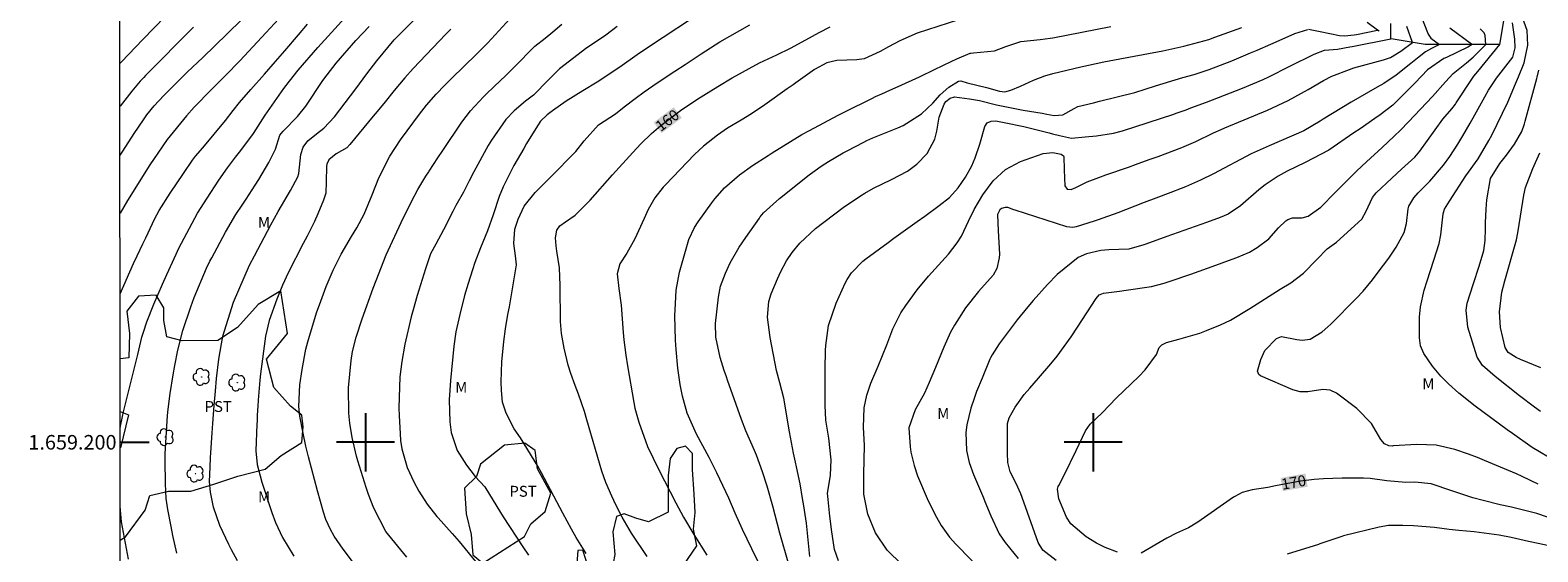
# Model space of a CAD drawing. Units: metres. Extents: x 295650 to 296165, y 1658835 to 1659400.
# Drawn here: x 295654 to 295861, y 1659185 to 1659257 of the extents above; entities that cross this region are included whole.
import ezdxf
from ezdxf.enums import TextEntityAlignment as Align

# ---------------------------------------------------------------- set-up
doc = ezdxf.new("R2010")
doc.units = ezdxf.units.M
doc.header["$MEASUREMENT"] = 0
doc.linetypes.add('Intermitente', pattern=[48, 15, -2, 2, -2, 2, -2, 2, -2, 2, -2, 15])
for name, color, linetype, lineweight in [('Articulacao', 7, 'Continuous', 18), ('Coordenadas', 7, 'Continuous', 9), ('Rio_Intermitente', 5, 'Intermitente', 9), ('Topon_Curvas_Mestras_Masc', 255, 'Continuous', 9)]:
    doc.layers.add(name, color=color, linetype=linetype, lineweight=lineweight)
for name, color, linetype, lineweight, true_color in [('Arvores_Isoladas', 7, 'Continuous', 18, 0x00ff33), ('Curvas_Intermediarias', 7, 'Continuous', 9, 0x783c14), ('Curvas_Mestras', 7, 'Continuous', 20, 0x783c14), ('Topon_Cultura', 7, 'Continuous', 9, 0x00ff33), ('Topon_Curvas_Mestras', 7, 'Continuous', 9, 0x783c14), ('Topon_Vegetacao', 7, 'Continuous', 9, 0x00ff33), ('Vegetacao', 7, 'Orla8', 9, 0x00ff33)]:
    doc.layers.add(name, color=color, linetype=linetype, lineweight=lineweight, true_color=true_color)
doc.layers.add('Malha', color=7, linetype='Continuous')
doc.styles.add('Arial', font='arial.ttf', dxfattribs={"height": 1.5})
doc.styles.get("Standard").update_dxf_attribs({"font": 'arial.ttf'})
doc.linetypes.add('Orla8', pattern='A,6,-0.5,["V",Standard,S=1,R=0,X=-0.5,Y=-1],-0.5,6,-0.5,["V",Standard,S=1,R=0,X=-0.5,Y=-1],-0.5', length=14)

# ---------------------------------------------------------------- blocks, each defined once
blk = doc.blocks.new('Arvore')
at = {"layer": 'Arvores_Isoladas'}
blk.add_lwpolyline([(-0.72, 0.49, 0.872324), (-0.72, -0.55, 0.862983), (0.28, -0.83, 0.900105), (0.89, 0.03, 0.863155), (0.26, 0.86, 0.882486)], format="xyb", close=True, dxfattribs=at)
blk.add_circle((0, 0), 0.0286, dxfattribs=at)

msp = doc.modelspace()

# ---------------------------------------------------------------- linework, layer by layer
at = {"layer": 'Articulacao', "flags": 128}
msp.add_lwpolyline([(295666.21, 1659394.46), (296147.75, 1659394.64), (296147.94, 1658840.36), (295666.43, 1658840.18), (295666.21, 1659394.46)], close=True, dxfattribs=at)
at = {"layer": 'Curvas_Intermediarias', "flags": 128}
for points, elevation in [([(295748.69, 1659260.84), (295740.93, 1659255.69), (295739.46, 1659254.7), (295737.35, 1659253.28), (295734.95, 1659251.59), (295731.85, 1659249.52), (295729.85, 1659248.35), (295727.58, 1659246.93), (295725.68, 1659245.57), (295724.99, 1659245.03), (295724.07, 1659244.16), (295723.63, 1659243.52), (295722.15, 1659241.11), (295721.74, 1659240.41), (295720.39, 1659238.08), (295718.9, 1659235.14), (295718.39, 1659233.82), (295717.55, 1659231.28), (295716.77, 1659229.09), (295715.82, 1659226.74), (295715.04, 1659224.72), (295714.69, 1659223.7), (295714.1, 1659221.82), (295713.62, 1659220.2), (295712.95, 1659217.59), (295712.43, 1659215.21), (295712.15, 1659213.21), (295711.68, 1659208.5), (295711.52, 1659205.82), (295711.57, 1659202.82), (295711.78, 1659201.33), (295712.62, 1659198.86), (295713.86, 1659196.83), (295715.06, 1659195.27), (295716.4, 1659193.85), (295716.54, 1659193.66), (295716.56, 1659193.64), (295718.9, 1659189.75), (295721.61, 1659185.6), (295722.4, 1659184.48)], 158), ([(295666.27, 1659252.14), (295666.45, 1659252.33), (295669.4, 1659255.38), (295674.06, 1659260.19)], 146), ([(295688.67, 1659258.88), (295686.3, 1659256.3), (295682.78, 1659252.53), (295680.76, 1659250.43), (295678.84, 1659248.53), (295676.47, 1659246.08), (295675.4, 1659244.92), (295672.75, 1659241.63), (295671.46, 1659239.78), (295670.37, 1659238.18), (295667.27, 1659233.25), (295666.28, 1659231.49)], 149), ([(295666.29, 1659201.9), (295666.32, 1659202.22), (295666.59, 1659203.53), (295666.74, 1659204.18), (295667.36, 1659206.59), (295668.71, 1659212.06), (295669.28, 1659214.44), (295669.48, 1659215.15), (295669.94, 1659216.56), (295670.93, 1659219.01), (295672.09, 1659221.73), (295672.7, 1659223.08), (295673.97, 1659225.89), (295674.35, 1659226.71), (295676.91, 1659231.49), (295678.22, 1659233.59), (295679.85, 1659236.06), (295681.05, 1659237.76), (295682.13, 1659239.2), (295682.85, 1659240.15), (295684.61, 1659242.49), (295686.2, 1659245), (295688.78, 1659248.64), (295689.56, 1659249.67), (295690.76, 1659251.18), (295693.46, 1659254.32), (295697.66, 1659258.92)], 151), ([(295844.94, 1659258.91), (295846.04, 1659256.15), (295846.43, 1659255.58), (295847.6, 1659254.69), (295846.52, 1659254.16), (295845.69, 1659253.69), (295844.56, 1659252.84), (295843.65, 1659252.09), (295841.66, 1659250.5), (295839.94, 1659249.35), (295839.04, 1659248.83), (295835.44, 1659246.76), (295831.63, 1659244.43), (295831.19, 1659244.16), (295828.97, 1659242.85), (295824.18, 1659240.78), (295821.74, 1659239.68), (295816.53, 1659236.91), (295814.75, 1659236.06), (295812.69, 1659235.13), (295812.12, 1659234.89), (295810.67, 1659234.37), (295808.6, 1659233.57), (295807.03, 1659232.96), (295804.44, 1659231.95), (295803.38, 1659231.54), (295800.69, 1659230.6), (295800.15, 1659230.43), (295797.66, 1659229.63), (295797.19, 1659229.53), (295796.39, 1659229.61), (295789.27, 1659231.93), (295789.1, 1659231.99), (295788.27, 1659232.29), (295787.93, 1659232.28), (295787.41, 1659232.15), (295787.17, 1659231.96), (295786.85, 1659231.35), (295786.93, 1659229.1), (295787.11, 1659225.87), (295787.1, 1659225.36), (295786.75, 1659223.89), (295786.26, 1659223), (295784.23, 1659220.72), (295782.46, 1659218.47), (295780.95, 1659216.12), (295780.42, 1659215.14), (295779.48, 1659213.09), (295778.35, 1659210.29), (295777.48, 1659208.2), (295776.83, 1659206.76), (295775.53, 1659204.47), (295774.67, 1659201.99), (295774.84, 1659199.38), (295774.94, 1659198.64), (295775.39, 1659196.81), (295775.87, 1659195.39), (295777.33, 1659191.95), (295778.49, 1659189.68), (295779.13, 1659188.55), (295780.28, 1659186.97), (295781.14, 1659185.98), (295781.58, 1659185.51), (295783.96, 1659183.06)], 167), ([(295676.35, 1659257.08), (295669.77, 1659250.43), (295669.52, 1659250.17), (295669.03, 1659249.65), (295668.33, 1659248.84), (295667.88, 1659248.28), (295666.27, 1659246.21)], 147), ([(295666.28, 1659239.5), (295666.63, 1659240.05), (295668.2, 1659242.45), (295669.48, 1659244.36), (295669.96, 1659245.02), (295670.98, 1659246.28), (295672.28, 1659247.69), (295674.2, 1659249.63), (295675.5, 1659250.9), (295677.63, 1659252.94), (295681, 1659256.18), (295682.99, 1659258.15)], 148), ([(295674.06, 1659184.76), (295673.53, 1659187.19), (295673.29, 1659188.41), (295672.84, 1659190.75), (295672.62, 1659192.25), (295672.5, 1659194.27), (295672.48, 1659197.53), (295672.48, 1659198.41), (295672.78, 1659203.68), (295672.88, 1659204.55), (295673.16, 1659206.7), (295673.57, 1659209.28), (295673.8, 1659210.57), (295674.2, 1659212.69), (295674.91, 1659215.37), (295676, 1659218.61), (295676.46, 1659219.92), (295678.14, 1659223.95), (295678.62, 1659224.91), (295678.87, 1659225.38), (295680.76, 1659228.91), (295682.2, 1659231.33), (295683.05, 1659232.63), (295683.58, 1659233.45), (295684.84, 1659235.36), (295685.33, 1659236.13), (295686.72, 1659238.5), (295687.62, 1659240.33), (295688.25, 1659242.24), (295688.67, 1659242.77), (295690.65, 1659244.82), (295691.81, 1659246.21), (295694.15, 1659249.74), (295694.74, 1659250.54), (295695.99, 1659252.15), (295698.69, 1659255.27), (295700.51, 1659257.17)], 152), ([(295682.39, 1659183.7), (295681.58, 1659185.2), (295681.2, 1659185.96), (295679.96, 1659188.56), (295679.13, 1659191.07), (295678.7, 1659193.14), (295678.57, 1659194.59), (295678.64, 1659196.58), (295678.71, 1659197.9), (295678.76, 1659198.56), (295678.94, 1659201.32), (295679.03, 1659202.56), (295679.22, 1659205.04), (295679.38, 1659207.03), (295679.54, 1659208.76), (295679.84, 1659211.41), (295680.4, 1659214.59), (295681.85, 1659219.25), (295684.08, 1659224.35), (295684.74, 1659225.66), (295686.98, 1659229.9), (295688, 1659231.73), (295689.69, 1659234.62), (295690.72, 1659236.51), (295690.82, 1659236.99), (295691.11, 1659239.59), (295691.44, 1659240.6), (295692.09, 1659241.44), (295693.26, 1659242.43), (295694.27, 1659243.18), (295695.76, 1659244.78), (295698.69, 1659248.61), (295700.2, 1659250.67), (295701.54, 1659252.48), (295703.95, 1659255.36), (295706.62, 1659258.01)], 153), ([(295711.71, 1659256.82), (295711.26, 1659256.36), (295711.04, 1659256.13), (295706.53, 1659251.4), (295705.39, 1659250.14), (295703.94, 1659248.4), (295702.7, 1659246.82), (295701.62, 1659245.49), (295701.07, 1659244.83), (295697.86, 1659240.96), (295697.42, 1659240.51), (295695.97, 1659239.66), (295694.95, 1659238.84), (295694.7, 1659238.27), (295694.64, 1659237.95), (295694.6, 1659235.83), (295694.53, 1659234.28), (295694.23, 1659233.3), (295693.43, 1659231.41), (295692.97, 1659230.38), (295691.97, 1659228.35), (295691.44, 1659227.35), (295689.38, 1659223.32), (295688.6, 1659221.63), (295687.8, 1659219.7), (295686.78, 1659216.76), (295686.27, 1659214.58), (295685.57, 1659209.43), (295685.49, 1659208.54), (295685.25, 1659205.81), (295685.19, 1659204.98), (295685.12, 1659203.73), (295685.09, 1659202.9), (295685.07, 1659202.48), (295684.93, 1659198.8), (295685.09, 1659196.96), (295685.77, 1659194.5), (295687.12, 1659190.33), (295687.64, 1659188.98), (295688.59, 1659186.92), (295690.15, 1659184.33)], 154), ([(295705.68, 1659184.22), (295702.81, 1659187.75), (295701.15, 1659190.94), (295700.41, 1659192.81), (295700.09, 1659193.76), (295698.94, 1659197.44), (295698.76, 1659198.08), (295698.16, 1659200.66), (295697.86, 1659202.63), (295697.72, 1659204), (295697.66, 1659207.47), (295698.01, 1659211.26), (295698.23, 1659212.48), (295698.71, 1659214.44), (295699.55, 1659216.99), (295701.07, 1659221.18), (295701.47, 1659222.24), (295702.86, 1659225.78), (295704.88, 1659230.21), (295706.33, 1659233.12), (295707.19, 1659234.75), (295708.28, 1659236.59), (295708.69, 1659237.21), (295708.75, 1659237.3), (295709.95, 1659239.14), (295710.61, 1659240.14), (295713.23, 1659244.03), (295714.42, 1659245.6), (295716.21, 1659247.52), (295716.68, 1659247.97), (295718.56, 1659249.74), (295719.19, 1659250.34), (295720.43, 1659251.58), (295723.28, 1659254.49), (295724.69, 1659255.58), (295725.76, 1659256.46), (295726.98, 1659257.52)], 156), ([(295734.61, 1659257.17), (295733.05, 1659256.01), (295732.17, 1659255.4), (295730.42, 1659254.24), (295726.68, 1659251.35), (295725.12, 1659249.81), (295723.11, 1659247.74), (295722.01, 1659246.9), (295720.42, 1659245.57), (295719.28, 1659244.39), (295717.31, 1659241.56), (295716.88, 1659240.82), (295714.89, 1659237.19), (295714.24, 1659235.94), (295713.48, 1659234.39), (295712.43, 1659232.55), (295712.01, 1659231.73), (295710.7, 1659229.21), (295709.65, 1659227.23), (295708.95, 1659225.91), (295708.25, 1659223.87), (295707.11, 1659220.19), (295706.54, 1659218.2), (295706.28, 1659217.26), (295705.39, 1659213.5), (295704.98, 1659211.12), (295704.72, 1659208.99), (295704.57, 1659204.72), (295704.61, 1659203.65), (295704.75, 1659201.22), (295704.83, 1659200.26), (295704.99, 1659199.1), (295705.73, 1659196.52), (295706.65, 1659194.54), (295707.31, 1659193.28), (295708.46, 1659191.48), (295709.81, 1659189.77), (295709.98, 1659189.6), (295711.93, 1659187.45), (295712.87, 1659186.33), (295715.11, 1659183.58)], 157), ([(295730.35, 1659184.72), (295728.97, 1659186.91), (295728.32, 1659188.03), (295727.13, 1659190.23), (295724.18, 1659195.78), (295723.69, 1659196.7), (295721.28, 1659200.63), (295720.43, 1659201.87), (295719.31, 1659204), (295718.84, 1659205.52), (295718.67, 1659207.1), (295718.65, 1659208.3), (295718.72, 1659211.07), (295718.99, 1659213.84), (295719.25, 1659215.6), (295719.58, 1659217.58), (295719.77, 1659218.63), (295720.73, 1659224.39), (295720.63, 1659225.64), (295720.38, 1659227.36), (295720.53, 1659229.3), (295720.98, 1659230.7), (295721.82, 1659232.48), (295723.32, 1659234.37), (295725.44, 1659236.48), (295728.91, 1659240), (295730.05, 1659241.48), (295732.01, 1659243.66), (295734.34, 1659245.19), (295735.57, 1659246.12), (295737.06, 1659247.28), (295738.3, 1659248.21), (295740.08, 1659249.44), (295742.5, 1659251.05), (295743.91, 1659251.98), (295746.11, 1659253.43), (295748.69, 1659255.09), (295752.82, 1659257.42)], 159), ([(295781.48, 1659258.12), (295775.83, 1659256.29), (295773.45, 1659255.21), (295771.88, 1659254.4), (295770.71, 1659253.77), (295768.52, 1659252.74), (295767.54, 1659252.59), (295764.76, 1659252.51), (295763.38, 1659252.18), (295761.7, 1659251.25), (295759.16, 1659249.44), (295758.77, 1659249.16), (295757.97, 1659248.61), (295754.89, 1659246.43), (295753.05, 1659245.18), (295751.64, 1659244.3), (295749.77, 1659243.18), (295748.39, 1659242.25), (295746.43, 1659240.71), (295745.23, 1659239.56), (295741.23, 1659235.43), (295740.91, 1659235.09), (295739.76, 1659233.62), (295738.84, 1659232.03), (295738.28, 1659230.77), (295737.03, 1659227.98), (295735.91, 1659225.99), (295734.95, 1659224.54), (295734.61, 1659223.16), (295734.8, 1659221.17), (295735.14, 1659218.87), (295735.39, 1659215.12), (295735.49, 1659214.07), (295735.76, 1659211.97), (295736.01, 1659210.52), (295736.89, 1659205.48), (295737.02, 1659204.7), (295737.56, 1659202.75), (295738.77, 1659199.43), (295740.3, 1659196.22), (295742.66, 1659191.66), (295743.71, 1659189.69), (295745.11, 1659187.31), (295746.92, 1659184.48)], 161), ([(295753.93, 1659183.64), (295753.11, 1659185.36), (295751.81, 1659188.02), (295750.79, 1659190.27), (295749.92, 1659192.29), (295748.29, 1659195.78), (295747.21, 1659197.92), (295745.49, 1659201.1), (295744.22, 1659204.01), (295743.55, 1659206.35), (295743.25, 1659207.95), (295742.93, 1659210.17), (295742.69, 1659212.74), (295742.62, 1659214.03), (295742.51, 1659217.43), (295742.6, 1659219.05), (295742.7, 1659220.91), (295743.15, 1659223.4), (295744.42, 1659227.88), (295745.21, 1659229.54), (295745.72, 1659230.31), (295747.61, 1659232.92), (295748.02, 1659233.46), (295749.36, 1659234.99), (295751.41, 1659236.77), (295753.2, 1659238.05), (295755.34, 1659239.46), (295755.87, 1659239.81), (295759.96, 1659242.31), (295761.03, 1659242.9), (295764.94, 1659245.01), (295765.87, 1659245.47), (295769.69, 1659247.35), (295770.11, 1659247.55), (295770.96, 1659247.94), (295772.05, 1659248.43), (295772.78, 1659248.76), (295775.11, 1659249.81), (295776.14, 1659250.28), (295778.2, 1659251.25), (295780.47, 1659252.37), (295781.26, 1659252.75), (295783.08, 1659253.51), (295783.2, 1659253.52), (295783.55, 1659253.55), (295786.44, 1659253.83), (295788, 1659254.42), (295790.07, 1659255.1), (295792.74, 1659255.42), (295794.1, 1659255.56), (295794.44, 1659255.62), (295802.44, 1659257.2)], 162), ([(295758.18, 1659183.17), (295756.96, 1659187.52), (295755.98, 1659191.19), (295755.2, 1659193.98), (295754.56, 1659195.95), (295753.72, 1659198.23), (295753.48, 1659198.85), (295752.27, 1659201.57), (295751.68, 1659203.11), (295750.93, 1659205.2), (295749.76, 1659208.55), (295749.61, 1659208.99), (295749.3, 1659209.87), (295748.75, 1659211.65), (295748.15, 1659214.47), (295748.09, 1659216.34), (295748.5, 1659219.96), (295748.81, 1659221.48), (295749.48, 1659223.27), (295750.12, 1659224.66), (295751.35, 1659226.82), (295752.25, 1659228.17), (295754.13, 1659230.84), (295754.24, 1659230.99), (295754.71, 1659231.56), (295756.9, 1659233.51), (295760.99, 1659236.79), (295762.62, 1659237.98), (295763.61, 1659238.63), (295765.66, 1659239.81), (295766.19, 1659240.08), (295768.5, 1659241.28), (295768.91, 1659241.49), (295769.73, 1659241.87), (295770.16, 1659242.05), (295773.16, 1659243.24), (295773.9, 1659243.57), (295776.41, 1659245.16), (295777.97, 1659246.65), (295778.96, 1659247.77), (295780.18, 1659248.84), (295781.49, 1659249.66), (295781.8, 1659249.73), (295782.68, 1659249.43), (295785.35, 1659248.78), (295787.14, 1659248.3), (295787.86, 1659248.22), (295788.71, 1659248.44), (295790.01, 1659248.99), (295791.8, 1659249.81), (295793.37, 1659250.4), (295794.44, 1659250.7), (295798.32, 1659251.64), (295799.36, 1659251.89), (295801.45, 1659252.32), (295802.93, 1659252.59), (295809.6, 1659253.86), (295812.46, 1659254.46), (295815.89, 1659255.41), (295816.74, 1659255.7), (295820.44, 1659257.03)], 163), ([(295761.06, 1659184.27), (295760.63, 1659188.86), (295760.25, 1659191.27), (295760.08, 1659192.28), (295759.72, 1659194.28), (295759.24, 1659196.63), (295759.1, 1659197.26), (295758.82, 1659198.52), (295758.26, 1659201.43), (295757.51, 1659206.05), (295756.92, 1659208.18), (295756.47, 1659209.87), (295755.6, 1659214.39), (295755.27, 1659217.21), (295755.43, 1659219.36), (295755.77, 1659220.41), (295756.62, 1659222.5), (295757.08, 1659223.5), (295757.87, 1659224.94), (295758.65, 1659226.09), (295759.71, 1659227.38), (295761.85, 1659229.39), (295765.63, 1659232.29), (295768.03, 1659233.88), (295768.61, 1659234.24), (295769.8, 1659234.93), (295772.27, 1659236.13), (295774.51, 1659237.27), (295775.77, 1659238.25), (295777.18, 1659239.72), (295778.24, 1659241.68), (295778.54, 1659242.78), (295778.86, 1659244.7), (295779.53, 1659246.52), (295779.76, 1659246.85), (295780.37, 1659247.33), (295780.95, 1659247.49), (295783.01, 1659247.25), (295784.38, 1659247), (295786.7, 1659246.42), (295790.4, 1659245.67), (295792.98, 1659245.28), (295793.65, 1659245.15), (295794.66, 1659244.94), (295795.83, 1659245.04), (295797.39, 1659245.9), (295797.91, 1659246.18), (295800.06, 1659246.7), (295800.87, 1659246.9), (295805.74, 1659248.13), (295808.55, 1659249.02), (295812.34, 1659250.15), (295813.88, 1659250.59), (295815.96, 1659251.28), (295819.04, 1659252.47), (295821.63, 1659253.55), (295822.56, 1659253.94), (295824.42, 1659254.75), (295826.81, 1659255.83), (295827.73, 1659256.21), (295829.52, 1659256.78)], 164), ([(295773.69, 1659183.19), (295771.71, 1659185.16), (295770.09, 1659187.53), (295769.05, 1659190.09), (295768.5, 1659192.87), (295768.49, 1659195.6), (295768.59, 1659199.55), (295768.42, 1659202.08), (295768.55, 1659204.75), (295768.9, 1659206.46), (295769.47, 1659208.11), (295770.47, 1659210.46), (295771.66, 1659213.38), (295772.46, 1659215.62), (295773.56, 1659217.79), (295774.24, 1659218.8), (295775.83, 1659220.96), (295777.36, 1659222.85), (295780.11, 1659225.85), (295781.33, 1659227.41), (295781.91, 1659228.37), (295782.85, 1659230.43), (295783.66, 1659232.03), (295784.84, 1659234.05), (295786.24, 1659235.94), (295787.95, 1659237.53), (295790, 1659238.6), (295793.12, 1659239.73), (295794.47, 1659239.85), (295795.6, 1659239.61), (295795.94, 1659239.38), (295795.98, 1659239.3), (295796.04, 1659237.45), (295796.13, 1659235.28), (295796.42, 1659234.81), (295797, 1659234.75), (295797.6, 1659235.02), (295799.17, 1659235.84), (295800.76, 1659236.42), (295801.75, 1659236.77), (295804.87, 1659237.86), (295805.82, 1659238.19), (295807.72, 1659238.87), (295808.93, 1659239.3), (295812.19, 1659240.55), (295814.11, 1659241.38), (295816.56, 1659242.57), (295817.59, 1659243.02), (295818.1, 1659243.24), (295823.95, 1659245.69), (295826.79, 1659247), (295829.53, 1659248.5), (295831.68, 1659249.75), (295832.82, 1659250.34), (295835.22, 1659251.29), (295835.84, 1659251.48), (295839.89, 1659252.6), (295840.85, 1659252.94), (295842.28, 1659253.78), (295843.91, 1659254.98), (295843.1, 1659257.2)], 166), ([(295849.04, 1659257.01), (295852.02, 1659254.82), (295852.09, 1659254.69), (295851.51, 1659254.36), (295848.54, 1659252.93), (295848.21, 1659252.77), (295845.95, 1659251.21), (295844.26, 1659249.42), (295841.17, 1659246.36), (295839.44, 1659245.04), (295838.73, 1659244.54), (295836.68, 1659243.12), (295835.83, 1659242.54), (295832.38, 1659240.17), (295829.14, 1659238.48), (295826.67, 1659237.27), (295825.43, 1659236.59), (295823.64, 1659235.39), (295822.79, 1659234.71), (295820.23, 1659232.53), (295818.58, 1659231.39), (295817.48, 1659230.9), (295815.57, 1659230.23), (295813.23, 1659229.4), (295810.12, 1659228.29), (295807.26, 1659227.25), (295806.99, 1659227.16), (295804.89, 1659226.57), (295802.17, 1659226.47), (295801.04, 1659226.37), (295799.08, 1659225.94), (295797.96, 1659225.42), (295795.04, 1659223.06), (295793.73, 1659221.71), (295791.78, 1659219.52), (295791.03, 1659218.65), (295789.57, 1659216.86), (295787.89, 1659214.65), (295787.1, 1659213.52), (295786.12, 1659212.04), (295785.89, 1659211.61), (295785.81, 1659211.43), (295784.73, 1659208.84), (295783.99, 1659206.97), (295783.64, 1659206.03), (295783.17, 1659204.68), (295782.66, 1659202.39), (295782.52, 1659201.33), (295782.6, 1659198.88), (295782.98, 1659197.2), (295783.55, 1659195.58), (295784.91, 1659192.37), (295785.12, 1659191.87), (295785.93, 1659189.87), (295787.1, 1659187.41), (295787.89, 1659186.2), (295789.68, 1659184)], 168), ([(295794.92, 1659183.75), (295793.08, 1659185.16), (295792.43, 1659186.22), (295790.26, 1659192.41), (295790.08, 1659192.9), (295789.43, 1659194.31), (295788.6, 1659195.94), (295788.26, 1659197.24), (295788.25, 1659198.49), (295788.23, 1659200.32), (295788.25, 1659202.6), (295788.48, 1659203.34), (295789.3, 1659204.84), (295790.51, 1659206.55), (295791.28, 1659207.45), (295792.5, 1659208.81), (295794.2, 1659210.77), (295795.06, 1659211.84), (295796.98, 1659214.48), (295797.87, 1659215.83), (295800.4, 1659219.79), (295800.84, 1659220.26), (295800.98, 1659220.34), (295801.43, 1659220.49), (295803.64, 1659220.78), (295804.52, 1659220.9), (295808.03, 1659221.44), (295809.75, 1659221.87), (295810.6, 1659222.14), (295813.41, 1659223.13), (295815.72, 1659223.94), (295816.88, 1659224.36), (295818.6, 1659224.98), (295819.76, 1659225.42), (295821.47, 1659226.17), (295822.53, 1659226.81), (295824.13, 1659227.97), (295825.47, 1659229.5), (295826.49, 1659230.45), (295826.77, 1659230.66), (295827.4, 1659230.88), (295828.71, 1659230.87), (295829.57, 1659231.1), (295831.27, 1659232.32), (295833.27, 1659234.34), (295834.37, 1659235.47), (295836.23, 1659237.34), (295837.58, 1659238.59), (295839.71, 1659240.55), (295841.39, 1659242.11), (295842.23, 1659242.93), (295843.32, 1659244.06), (295846.63, 1659247.55), (295848.43, 1659249.57), (295849.49, 1659250.72), (295851.31, 1659252.21), (295852.25, 1659252.99), (295853.99, 1659254.71), (295853.87, 1659255.94), (295853.73, 1659256.3), (295853.2, 1659256.88)], 169), ([(295861.17, 1659194.23), (295858.96, 1659195.3), (295858.2, 1659195.67), (295853.77, 1659197.51), (295852.84, 1659197.9), (295851.59, 1659198.38), (295849.69, 1659199.02), (295847.12, 1659199.61), (295844.48, 1659199.69), (295841.23, 1659199.49), (295841.09, 1659199.48), (295840.65, 1659199.5), (295840.05, 1659199.77), (295839.55, 1659200.36), (295838.27, 1659202.56), (295836.26, 1659204.64), (295833.43, 1659206.77), (295832.56, 1659207.18), (295831.59, 1659207.24), (295829.51, 1659206.93), (295828.46, 1659206.92), (295827.45, 1659207.2), (295823.01, 1659209.15), (295822.79, 1659209.3), (295822.58, 1659209.77), (295823.03, 1659211.39), (295823.6, 1659212.6), (295825.22, 1659214.29), (295825.87, 1659214.57), (295828.01, 1659214.15), (295828.74, 1659214.04), (295829.84, 1659214.19), (295831.48, 1659215.19), (295832.27, 1659215.88), (295832.65, 1659216.24), (295836.2, 1659219.82), (295837.11, 1659220.79), (295838.37, 1659222.35), (295839.19, 1659223.41), (295840.63, 1659225.31), (295841.63, 1659226.83), (295842.75, 1659228.84), (295843.07, 1659230.08), (295843.29, 1659232.1), (295843.39, 1659232.48), (295844.07, 1659233.61), (295844.66, 1659234.3), (295846.29, 1659235.93), (295848.17, 1659238.13), (295849.01, 1659239.31), (295850.11, 1659241.01), (295850.8, 1659242.15), (295851.81, 1659243.87), (295852.46, 1659245.04), (295853.82, 1659247.53), (295854.32, 1659248.41), (295855.44, 1659250.1), (295856.06, 1659250.91), (295857.67, 1659252.99), (295857.99, 1659254.24), (295857.95, 1659255.46), (295857.63, 1659257.69)], 171), ([(295829.62, 1659256.8), (295831.18, 1659256.51), (295833.87, 1659255.97), (295834.53, 1659255.92), (295835.86, 1659256.04), (295836.19, 1659256.1), (295839.09, 1659256.69)], 164), ([(295863.58, 1659197.37), (295860.35, 1659199.26), (295857.63, 1659201.19), (295856.89, 1659201.72), (295852.51, 1659204.97), (295850.26, 1659206.77), (295848.86, 1659208.04), (295847.8, 1659209.09), (295846.65, 1659210.46), (295845.44, 1659212.23), (295844.98, 1659213.25), (295844.84, 1659214.36), (295844.85, 1659217.2), (295845, 1659218.62), (295845.49, 1659220.92), (295845.89, 1659222.22), (295846.84, 1659225.03), (295847.54, 1659227.34), (295847.78, 1659228.51), (295848.1, 1659231.41), (295848.3, 1659232.08), (295848.99, 1659233.18), (295851.23, 1659236.66), (295852.9, 1659238.98), (295854.39, 1659241.5), (295854.81, 1659242.23), (295856.97, 1659246.8), (295858.03, 1659249.32), (295858.44, 1659250.27), (295859.23, 1659252.19), (295859.73, 1659254.64), (295859.63, 1659256.63), (295859.02, 1659258.42)], 172), ([(295861.46, 1659204.22), (295860.64, 1659204.83), (295858.61, 1659206.4), (295855.27, 1659209.03), (295853.49, 1659210.56), (295852.8, 1659211.7), (295851.5, 1659215.81), (295851.28, 1659218.19), (295851.42, 1659219.14), (295852.27, 1659221.84), (295853.05, 1659224.23), (295853.7, 1659226.36), (295853.88, 1659227.76), (295853.9, 1659229.38), (295853.93, 1659230.19), (295854.02, 1659232.06), (295854.09, 1659233.33), (295854.6, 1659236.28), (295855.87, 1659238.32), (295856.82, 1659239.51), (295857.93, 1659241.02), (295858.9, 1659242.74), (295859.27, 1659243.79), (295859.37, 1659244.15), (295860.98, 1659250.03), (295861.03, 1659250.22), (295861.23, 1659251.2)], 173), ([(295861.51, 1659210.25), (295858.73, 1659211.4), (295858.14, 1659211.68), (295857.02, 1659212.36), (295856.63, 1659213.04), (295855.99, 1659215.77), (295855.83, 1659217.92), (295856.18, 1659220.66), (295856.57, 1659222.22), (295858.18, 1659227.84), (295858.37, 1659228.8), (295858.73, 1659231.12), (295859.18, 1659234.01), (295859.4, 1659235.04), (295860.45, 1659237.65), (295861.37, 1659239.82)], 174), ([(295667.44, 1659183.94), (295666.49, 1659189.08), (295666.3, 1659191.15)], 151), ([(295867.96, 1659184.59), (295864.59, 1659185.35), (295863.71, 1659185.53), (295861.14, 1659186.08), (295859.84, 1659186.37), (295857.43, 1659186.91), (295855.82, 1659187.22), (295852.37, 1659187.67), (295850.24, 1659187.88), (295848.91, 1659188.02), (295846.92, 1659188.27), (295844.01, 1659188.52), (295842.57, 1659188.56), (295840.59, 1659188.53), (295839.29, 1659188.33), (295834.41, 1659187.11), (295834.16, 1659187.04), (295832, 1659186.32), (295831.16, 1659186.02), (295830.99, 1659185.96), (295826.68, 1659184.63)], 169)]:
    msp.add_lwpolyline(points, dxfattribs=dict(at, elevation=elevation))
at = {"layer": 'Curvas_Mestras', "flags": 128}
for points, elevation in [([(295666.28, 1659220.41), (295668.11, 1659224.57), (295668.63, 1659225.65), (295669.41, 1659227.29), (295669.79, 1659228.11), (295670.73, 1659230.1), (295671.01, 1659230.7), (295671.64, 1659231.86), (295673.16, 1659234.25), (295674.97, 1659236.99), (295676.24, 1659238.81), (295676.66, 1659239.34), (295677.64, 1659240.48), (295680.74, 1659244.24), (295681.81, 1659245.62), (295682.68, 1659246.72), (295684.23, 1659248.52), (295686.11, 1659250.63), (295687.63, 1659252.35), (295688.9, 1659253.83), (295690.8, 1659256.06), (295692.04, 1659257.49)], 150), ([(295699.47, 1659181.96), (295696.95, 1659185.29), (295695.69, 1659187.08), (295695.18, 1659187.98), (295694.55, 1659189.4), (295694.23, 1659190.38), (295693.39, 1659193.32), (295692.15, 1659198), (295691.81, 1659199.45), (295691.42, 1659201.27), (295690.99, 1659203.59), (295690.85, 1659204.91), (295690.98, 1659207.88), (295691.28, 1659209.99), (295691.82, 1659212.82), (295692.06, 1659213.81), (295693.28, 1659217.8), (295693.85, 1659219.4), (295694.6, 1659221.41), (295695.54, 1659223.69), (295696.67, 1659225.88), (295698.07, 1659228.28), (295698.79, 1659229.51), (295699.81, 1659231.38), (295700.91, 1659234.04), (295701.83, 1659236.38), (295703.34, 1659239.35), (295704.83, 1659241.59), (295707.44, 1659245.14), (295708.39, 1659246.35), (295709.73, 1659247.89), (295710.89, 1659249.1), (295711.84, 1659250.05), (295715.26, 1659253.4), (295716.8, 1659254.92), (295717.83, 1659256.05), (295719.84, 1659258.26)], 155), ([(295738.7, 1659184.29), (295736.58, 1659187.49), (295735.28, 1659189.69), (295734.4, 1659191.41), (295733.86, 1659192.57), (295733.03, 1659194.46), (295732.47, 1659196.04), (295730.42, 1659203.08), (295730.09, 1659204.25), (295729.26, 1659206.61), (295728.82, 1659207.79), (295728.23, 1659209.47), (295727.86, 1659210.61), (295727.29, 1659212.93), (295726.96, 1659214.94), (295726.78, 1659216.59), (295726.76, 1659221.55), (295726.64, 1659224), (295726.31, 1659226.28), (295726.21, 1659227), (295726.09, 1659228.13), (295726.3, 1659229.18), (295726.7, 1659229.77), (295727.49, 1659230.34), (295728.81, 1659231.23), (295730.86, 1659233.31), (295733.94, 1659236.8), (295736.72, 1659239.86), (295737.83, 1659241.03), (295739.3, 1659242.46), (295740.57, 1659243.59), (295743.29, 1659245.64), (295745.55, 1659247.14), (295747.44, 1659248.36), (295748.4, 1659248.95), (295750.37, 1659250.14), (295754.14, 1659252.17), (295756.54, 1659253.31), (295758.42, 1659254.21), (295760.53, 1659255.37), (295762.37, 1659256.38), (295763.84, 1659257.14)], 160), ([(295764.99, 1659183.69), (295764.46, 1659185.23), (295764.07, 1659187.69), (295763.83, 1659189.83), (295763.53, 1659192.61), (295763.51, 1659192.97), (295763.91, 1659195.49), (295763.99, 1659197.58), (295763.66, 1659200.55), (295763.27, 1659203.04), (295763.15, 1659205.09), (295763.18, 1659208.03), (295763.16, 1659209.42), (295763.17, 1659210.11), (295763.21, 1659212.62), (295763.25, 1659213.33), (295763.64, 1659216.04), (295764.68, 1659219.11), (295765.94, 1659221.89), (295766.19, 1659222.38), (295766.79, 1659223.32), (295768.34, 1659224.91), (295768.78, 1659225.25), (295771.81, 1659227.46), (295772.62, 1659228.06), (295775.8, 1659230.38), (295776.85, 1659231.11), (295778.86, 1659232.55), (295780.24, 1659233.68), (295781.45, 1659235), (295782.48, 1659236.46), (295783.32, 1659238.04), (295783.78, 1659239.12), (295784.44, 1659240.99), (295785.12, 1659243.43), (295785.43, 1659243.92), (295785.97, 1659244.16), (295786.64, 1659244.19), (295787.78, 1659243.99), (295790.49, 1659243.43), (295793.96, 1659242.56), (295794.43, 1659242.44), (295795.39, 1659242.2), (295797.03, 1659241.83), (295798.92, 1659242.03), (295800.47, 1659242.16), (295802.82, 1659242.52), (295804.03, 1659242.82), (295811.09, 1659245.15), (295811.43, 1659245.26), (295812.77, 1659245.74), (295813.44, 1659245.98), (295815.59, 1659246.76), (295820.51, 1659248.7), (295823.36, 1659249.9), (295824.13, 1659250.24), (295827.02, 1659251.73), (295830.36, 1659253.36), (295831.78, 1659253.94), (295833.59, 1659254.09), (295835.28, 1659254.39), (295835.58, 1659254.45), (295840.9, 1659255.48), (295840.92, 1659257.59)], 165), ([(295803.37, 1659184.88), (295801.67, 1659185.54), (295800.47, 1659186.14), (295799.02, 1659187), (295796.94, 1659188.79), (295796.34, 1659189.7), (295795.3, 1659192.23), (295795.12, 1659193.53), (295795.21, 1659193.92), (295795.28, 1659194.07), (295796.07, 1659195.55), (295797.69, 1659198.85), (295798.93, 1659201.57), (295799.61, 1659202.48), (295801.24, 1659204.06), (295803.19, 1659206.1), (295804.2, 1659207.08), (295806.26, 1659209.03), (295807.17, 1659209.97), (295808.7, 1659212.06), (295809.09, 1659213.02), (295809.42, 1659213.38), (295810.09, 1659213.74), (295811.78, 1659214.16), (295814.65, 1659215.02), (295815.58, 1659215.38), (295817.5, 1659216.17), (295818.9, 1659216.81), (295821.53, 1659218.42), (295825.7, 1659221.06), (295827.15, 1659221.93), (295828.91, 1659223.24), (295830.73, 1659225.13), (295832.18, 1659226.6), (295833.45, 1659227.53), (295836.93, 1659230.69), (295837.51, 1659231.77), (295838.4, 1659233.66), (295838.91, 1659234.31), (295841.07, 1659236.33), (295842.39, 1659237.55), (295844.19, 1659239.22), (295844.91, 1659240.05), (295848.07, 1659244.45), (295849.31, 1659245.87), (295849.79, 1659246.52), (295849.91, 1659246.69), (295852.05, 1659249.96), (295852.34, 1659250.36), (295852.86, 1659251.01), (295855.9, 1659254.72), (295856.44, 1659257.95)], 170), ([(295863.79, 1659189.24), (295860.96, 1659190.2), (295859.86, 1659190.5), (295857.51, 1659191.06), (295855.93, 1659191.4), (295853.59, 1659191.98), (295852.2, 1659192.37), (295851.23, 1659192.66), (295849.3, 1659193.32), (295846.46, 1659194.28), (295844.21, 1659194.5), (295842.97, 1659194.48), (295840.37, 1659194.69), (295838.06, 1659195), (295837.14, 1659195.07), (295834.22, 1659195.08), (295831.64, 1659194.98), (295830.39, 1659194.88), (295828.51, 1659194.66), (295827.27, 1659194.44), (295825.08, 1659193.99), (295824.01, 1659193.79), (295821.87, 1659193.45), (295820.49, 1659193.11), (295819.49, 1659192.56), (295819.3, 1659192.43), (295814.4, 1659189.01), (295813.1, 1659188.25), (295811.44, 1659187.5), (295810.12, 1659186.82), (295806.58, 1659184.73)], 170)]:
    msp.add_lwpolyline(points, dxfattribs=dict(at, elevation=elevation))
at = {"layer": 'Malha', "flags": 128}
for points in [[(295700, 1659204), (295700, 1659196)], [(295800, 1659204), (295800, 1659196)], [(295666.29, 1659200), (295670.29, 1659200)], [(295704, 1659200), (295696, 1659200)], [(295804, 1659200), (295796, 1659200)]]:
    msp.add_lwpolyline(points, dxfattribs=at)
at = {"layer": 'Rio_Intermitente', "flags": 128}
msp.add_lwpolyline([(295855.91, 1659254.71), (295851.99, 1659254.69), (295845.62, 1659254.69), (295840.9, 1659255.48), (295839.09, 1659256.69), (295837.36, 1659257.96), (295835.54, 1659258.83), (295830.69, 1659262.67), (295825.75, 1659265.76), (295824.46, 1659267.1), (295819.04, 1659271.9), (295812.43, 1659275.06), (295800.94, 1659279.71), (295799.77, 1659280.63), (295799.91, 1659281.77), (295797.11, 1659286.94), (295792.53, 1659293.87), (295786.5, 1659299.6), (295781.48, 1659304.25), (295775.45, 1659309.4), (295772.21, 1659312.19), (295769.59, 1659315.67), (295763.9, 1659320.46), (295757.83, 1659324.65), (295756.16, 1659325.97), (295751.53, 1659328.02), (295749.14, 1659330.07), (295745.74, 1659332.1), (295742.34, 1659334.16), (295735.48, 1659336.45)], dxfattribs=at)
at = {"layer": 'Topon_Curvas_Mestras_Masc'}
for points in [[(295740.7, 1659242.53, 160), (295743.47, 1659244.62, 160), (295739.6, 1659243.99, 160), (295742.37, 1659246.08, 160)], [(295826.08, 1659193.28, 170), (295829.49, 1659193.89, 170), (295825.75, 1659195.09, 170), (295829.17, 1659195.7, 170)]]:
    msp.add_solid(points, dxfattribs=at)
at = {"layer": 'Vegetacao', "flags": 128}
for points in [[(295689.69, 1659204.98), (295687.39, 1659207.52), (295686.4, 1659211.44), (295689.29, 1659214.97), (295688.36, 1659220.85), (295685.27, 1659218.94), (295682.43, 1659215.8), (295679.69, 1659213.99), (295674.79, 1659213.94), (295672.69, 1659214.52), (295672.29, 1659216.73), (295672.29, 1659218.49), (295671.21, 1659220.25), (295668.81, 1659220.11), (295667.2, 1659218.05), (295667.59, 1659214.96), (295667.49, 1659211.63), (295666.29, 1659211.49)], [(295666.3, 1659186.55), (295667.01, 1659186.99), (295669.71, 1659190.66), (295670.34, 1659192.67), (295672.94, 1659193.26), (295675.98, 1659193.26), (295679.16, 1659194.24), (295682.44, 1659195.32), (295686.22, 1659196.3), (295688.42, 1659198.17), (295691.26, 1659199.98), (295691.45, 1659202.14), (295691.26, 1659203.75), (295689.69, 1659204.98)], [(295666.29, 1659204.21), (295667.45, 1659203.79), (295666.32, 1659199.23), (295666.29, 1659199.22)], [(295715.79, 1659196.99), (295715.27, 1659195.3), (295713.61, 1659193.7), (295713.85, 1659190.15), (295714.54, 1659187.33), (295714.76, 1659184.52), (295716.11, 1659183.39), (295721.87, 1659187.02), (295722.7, 1659188.78), (295724.71, 1659190.5), (295725.49, 1659193.02), (295723.63, 1659196.35), (295723.33, 1659198.85), (295721.91, 1659199.86), (295719.09, 1659199.58), (295715.79, 1659196.99)], [(295745.53, 1659185.76), (295745.06, 1659188.03), (295745.31, 1659190.34), (295745.18, 1659192.86), (295744.96, 1659196.26), (295744.96, 1659198.44), (295743.98, 1659199.45), (295742.78, 1659199.15), (295741.85, 1659197.78), (295741.58, 1659195.45), (295741.58, 1659193.54), (295741.58, 1659190.38), (295738.91, 1659189.06), (295737.15, 1659189.55), (295735.53, 1659190.16), (295734.51, 1659189.79), (295733.97, 1659187.69), (295734.26, 1659184.55), (295733.58, 1659181), (295731.4, 1659180.24), (295730.69, 1659182.59), (295729.88, 1659185.16), (295729.17, 1659185.11), (295729.02, 1659182.69), (295729.07, 1659179.92), (295729.07, 1659179.87), (295729.07, 1659178.4), (295729.61, 1659176.91), (295730.89, 1659175.68), (295736.3, 1659175.68), (295741.05, 1659175.66), (295743.53, 1659175.66), (295745.36, 1659174.24), (295748.82, 1659170.76), (295750.39, 1659169.08), (295752.3, 1659165.77), (295753.45, 1659164.25), (295756.32, 1659161.14), (295758.7, 1659159.84), (295759.41, 1659158.77), (295759.33, 1659157.79), (295757.82, 1659156.83), (295757.11, 1659154.97), (295758.31, 1659153.38), (295760.32, 1659153.38), (295763.03, 1659154.58), (295762.89, 1659158.23), (295761.88, 1659160.63), (295761.14, 1659160.97), (295760.26, 1659161.78), (295759.33, 1659164.42), (295756.78, 1659168.98), (295756.05, 1659171.53), (295752.27, 1659173.63), (295751.07, 1659173.8), (295749.4, 1659176.11), (295750.48, 1659178.87), (295749.67, 1659181.08), (295747.66, 1659181.37), (295745.78, 1659180.15), (295743.92, 1659181.32), (295743.77, 1659183.16), (295745.53, 1659185.76)]]:
    msp.add_lwpolyline(points, dxfattribs=at)

# ---------------------------------------------------------------- block references
at = {"layer": 'Arvores_Isoladas'}
for p in [(295677.47, 1659208.99), (295682.37, 1659208.21), (295672.5, 1659200.71), (295676.64, 1659195.69)]:
    msp.add_blockref('Arvore', p, dxfattribs=at)

# ---------------------------------------------------------------- texts
at = {"layer": 'Coordenadas', "style": 'Arial'}
msp.add_text('1.659.200', height=2, dxfattribs=at).set_placement((295665.79, 1659200), align=Align.MIDDLE_RIGHT)
at = {"layer": 'Topon_Cultura', "style": 'Arial'}
for p in [(295677.89, 1659204.17), (295719.78, 1659192.51)]:
    msp.add_text('PST', height=1.5, dxfattribs=at).set_placement(p)
at = {"layer": 'Topon_Curvas_Mestras', "style": 'Arial'}
for s, rotation, p in [('160', 37.0576, (295741.48, 1659244.28, 160)), ('170', 10.1514, (295827.56, 1659194.49, 170))]:
    msp.add_text(s, height=1.5, rotation=rotation, dxfattribs=at).set_placement(p, align=Align.MIDDLE_CENTER)
at = {"layer": 'Topon_Vegetacao', "style": 'Arial'}
for p in [(295685.22, 1659229.5), (295712.33, 1659206.81), (295845.24, 1659207.3), (295778.57, 1659203.21), (295685.24, 1659191.75)]:
    msp.add_text('M', height=1.5, dxfattribs=at).set_placement(p)

doc.saveas('drawing.dxf')
